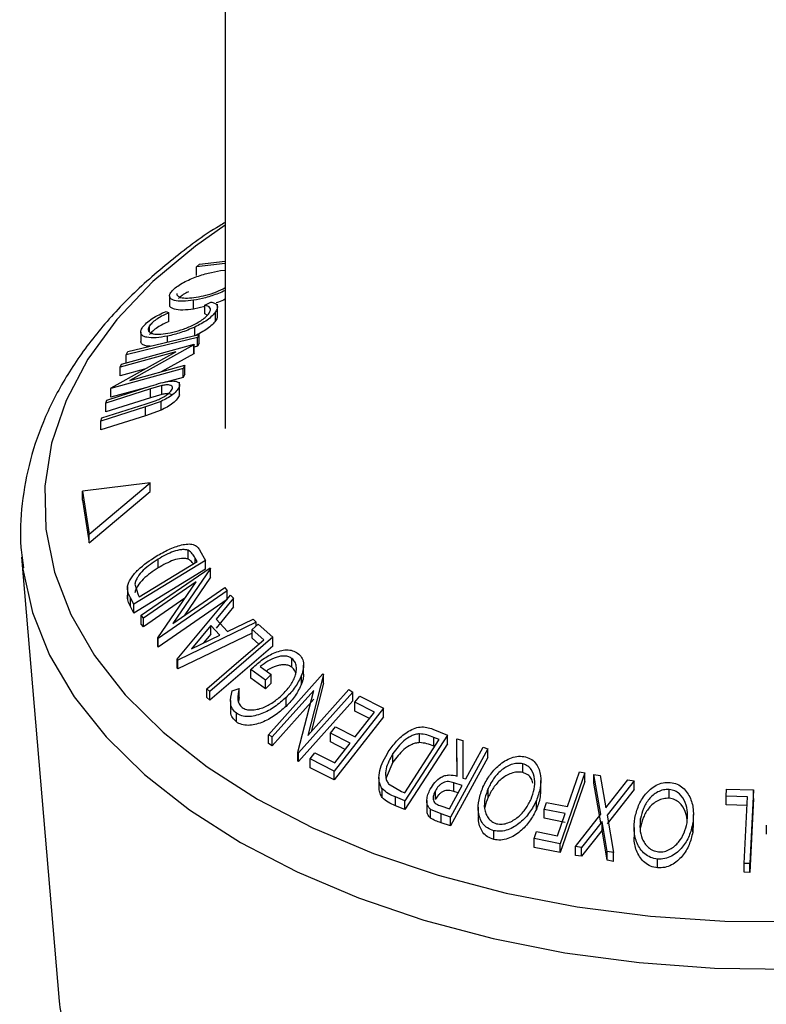
# Model space of a CAD drawing. Extents: x 5 to 292, y 5 to 205.
# Drawn here: x 262 to 263, y 115 to 116 of the extents above; entities that cross this region are included whole.
import ezdxf

# ---------------------------------------------------------------- set-up
doc = ezdxf.new("R2010")
doc.units = 0
doc.layers.get('0').update_dxf_attribs({"linetype": 'CONTINUOUS'})

msp = doc.modelspace()

# ---------------------------------------------------------------- linework, layer by layer
at = {"color": 7, "linetype": 'CONTINUOUS'}
for p, q in [((262.0630381, 181.3071046), (262.0630381, 115.4045447)), ((262.0630381, 115.6236129), (262.0247513, 115.6192627)), ((262.0247513, 115.6192627), (262.0287628, 115.6228942)), ((262.0247513, 115.6075979), (262.0247513, 115.6192627)), ((262.0287628, 115.6228942), (262.0630381, 115.6267916)), ((262.0568172, 115.6143863), (262.0630381, 115.6149735)), ((261.9890591, 115.5807745), (261.9890591, 115.5691085)), ((262.020941, 115.5631764), (262.020941, 115.5748413)), ((262.0361257, 115.5664656), (262.020941, 115.5631764)), ((262.0361257, 115.5683392), (262.0437996, 115.5725382)), ((262.0361257, 115.5566744), (262.0361257, 115.5683392)), ((262.0527271, 115.5541651), (262.0527271, 115.5696376)), ((261.9847671, 115.5601835), (261.9881904, 115.558306)), ((261.9881904, 115.5466412), (261.9881904, 115.558306)), ((262.039276, 115.5551185), (262.0361257, 115.5566744)), ((262.0501822, 115.5476715), (262.0501822, 115.5593364)), ((261.9624396, 115.5328936), (261.9624396, 115.5409388)), ((262.0227055, 115.5281939), (262.0227055, 115.5393002)), ((261.9337948, 115.5066306), (262.0285584, 115.5296134)), ((261.950862, 115.5325036), (261.950862, 115.5208389)), ((261.9863878, 115.5193859), (261.9863878, 115.5272288)), ((262.0285584, 115.5296134), (262.0262828, 115.5255549)), ((262.0285584, 115.5179486), (262.0285584, 115.5296134)), ((261.9252978, 115.4900512), (262.0216791, 115.5164458)), ((262.0212681, 115.5155399), (261.9363993, 115.4684794)), ((262.0216791, 115.5164458), (262.0212681, 115.5155399)), ((262.0212681, 115.503875), (262.0212681, 115.5155399)), ((262.0216791, 115.5047809), (262.0216791, 115.5164458)), ((262.0262828, 115.5138901), (262.0216791, 115.5127735)), ((262.0262828, 115.5138901), (262.0262828, 115.5255549)), ((262.0285584, 115.5179486), (262.0262828, 115.5138901)), ((261.9113971, 115.4586153), (261.9972791, 115.5062819)), ((261.9972791, 115.5062819), (261.9234932, 115.4860662)), ((261.9315192, 115.5025723), (261.9337948, 115.5066306)), ((261.9315192, 115.4909075), (261.9315192, 115.5025723)), ((262.0212681, 115.503875), (261.9779939, 115.4798791)), ((262.0216791, 115.5047809), (262.0212681, 115.503875)), ((261.9234932, 115.4860662), (261.9252978, 115.4900512)), ((261.9363993, 115.4684794), (262.0092564, 115.4884471)), ((262.0092564, 115.4884471), (262.007383, 115.4840947)), ((262.0092564, 115.4767822), (262.0092564, 115.4884471)), ((262.007383, 115.4840947), (261.9110017, 115.4576988)), ((261.9234932, 115.4744014), (261.9234932, 115.4860662)), ((261.9557741, 115.4832456), (261.9234932, 115.4744014)), ((262.007383, 115.4724299), (262.007383, 115.4840947)), ((262.0092564, 115.4767822), (262.007383, 115.4724299)), ((261.9058336, 115.4422629), (261.9648621, 115.461141)), ((261.9788591, 115.4614679), (261.9636946, 115.4570071)), ((261.9788591, 115.449803), (261.9788591, 115.4614679)), ((262.007383, 115.4724299), (261.9825001, 115.4656152)), ((262.0022715, 115.4492726), (262.0022715, 115.4609375)), ((262.0024639, 115.4507002), (262.0024639, 115.4662414)), ((261.9636946, 115.4570071), (261.9046661, 115.4381241)), ((261.9571061, 115.4586605), (261.9110017, 115.4460339)), ((261.9110017, 115.4576988), (261.9113971, 115.4586153)), ((261.9110017, 115.4460339), (261.9110017, 115.4576988)), ((261.9636946, 115.4453422), (261.9636946, 115.4570071)), ((261.9788591, 115.449803), (261.9636946, 115.4453422)), ((261.8991996, 115.4186136), (261.9582281, 115.4374959)), ((261.9636946, 115.4453422), (261.9046661, 115.4264592)), ((261.9046661, 115.4381241), (261.9058336, 115.4422629)), ((261.9046661, 115.4264592), (261.9046661, 115.4381241)), ((261.9778436, 115.4405758), (261.9570361, 115.4331949)), ((261.9582281, 115.4374959), (261.9713465, 115.4418553)), ((261.9778436, 115.4289109), (261.9778436, 115.4405758)), ((261.9570361, 115.4331949), (261.8980076, 115.4143177)), ((261.9570361, 115.4215301), (261.8980076, 115.4026529)), ((261.9570361, 115.4215301), (261.9570361, 115.4331949)), ((261.9778436, 115.4289109), (261.9570361, 115.4215301)), ((261.8980076, 115.4143177), (261.8991996, 115.4186136)), ((261.8980076, 115.4026529), (261.8980076, 115.4143177)), ((261.9633339, 115.3325273), (261.8736327, 115.3211333)), ((261.8822589, 115.2642141), (261.9633339, 115.3325273)), ((261.9633339, 115.3208625), (261.9633339, 115.3325273)), ((261.8736327, 115.3211333), (261.8822589, 115.2642141)), ((261.8736327, 115.3094685), (261.8736327, 115.3211333)), ((261.8822589, 115.2525492), (261.9633339, 115.3208625)), ((261.8736327, 115.3094685), (261.8822589, 115.2525492)), ((261.8822589, 115.2525492), (261.8822589, 115.2642141)), ((262.0140624, 115.2309518), (262.0140624, 115.2426167)), ((262.0295307, 115.242288), (262.0366997, 115.2291832)), ((261.7925597, 115.2334557), (261.8424349, 114.6436429)), ((261.7925597, 115.2334557), (261.7938895, 115.2206575)), ((262.0366997, 115.2291832), (261.9418894, 115.1709769)), ((261.9489569, 115.1806084), (262.0255901, 115.2276574)), ((261.9739195, 115.2193134), (261.9739195, 115.2309783)), ((262.0255901, 115.2276574), (262.0229803, 115.2324154)), ((262.0366997, 115.2175183), (262.0366997, 115.2291832)), ((262.0366997, 115.2175183), (261.9418894, 115.159312)), ((261.9514607, 115.1562766), (262.0429648, 115.2195415)), ((262.0436221, 115.2186866), (261.9935475, 115.1452203)), ((262.0429648, 115.2195415), (262.0436221, 115.2186866)), ((262.0436221, 115.2070217), (262.0436221, 115.2186866)), ((262.0243585, 115.2009543), (261.954323, 115.1525192)), ((261.9735776, 115.1265184), (262.0243585, 115.2009543)), ((262.0436221, 115.2070217), (262.008587, 115.1556205)), ((261.9331379, 115.1946178), (261.9331379, 115.1781049)), ((261.9431094, 115.1977776), (261.9473573, 115.1835172)), ((262.0657041, 115.1889098), (261.9742, 115.1256453)), ((261.9935475, 115.1452203), (262.0627098, 115.1930476)), ((262.0627098, 115.1930476), (262.0657041, 115.1889098)), ((262.0657041, 115.1772449), (262.0657041, 115.1889098)), ((261.9418894, 115.1709769), (261.9372228, 115.1795269)), ((261.9372228, 115.167862), (261.9372228, 115.1795269)), ((261.9473573, 115.1835172), (261.9489569, 115.1806084)), ((262.0092923, 115.17887), (261.954323, 115.1408543)), ((262.0657041, 115.1772449), (261.9742, 115.1139805)), ((261.9993709, 115.0977983), (262.0702098, 115.18305)), ((262.0740247, 115.179165), (262.0508392, 115.1510084)), ((262.0702098, 115.18305), (262.0740247, 115.179165)), ((262.0740247, 115.1675001), (262.0740247, 115.179165)), ((261.9418894, 115.159312), (261.9372228, 115.167862)), ((261.9418894, 115.159312), (261.9418894, 115.1709769)), ((262.0740247, 115.1675001), (262.0508392, 115.1393435)), ((261.954323, 115.1525192), (261.9514607, 115.1562766)), ((261.9514607, 115.1446117), (261.9514607, 115.1562766)), ((261.954323, 115.1408543), (261.954323, 115.1525192)), ((262.1042938, 115.1469665), (262.0002283, 115.096889)), ((262.0508392, 115.1510084), (262.0660862, 115.1348708)), ((262.0660862, 115.1348708), (262.100343, 115.1512757)), ((262.100343, 115.1512757), (262.1042938, 115.1469665)), ((262.1042938, 115.1420289), (262.1042938, 115.1469665)), ((261.954323, 115.1408543), (261.9514607, 115.1446117)), ((262.0439627, 115.1428001), (262.0183399, 115.1117947)), ((262.0560659, 115.1299972), (262.0439627, 115.1428001)), ((262.0439627, 115.1311352), (262.0439627, 115.1428001)), ((262.0989419, 115.1374118), (262.1070121, 115.1443738)), ((262.1143361, 115.1238151), (262.0989419, 115.1374118)), ((262.0989419, 115.1257469), (262.0989419, 115.1374118)), ((262.1070121, 115.1443738), (262.1264565, 115.1271516)), ((261.9742, 115.1256453), (261.9735776, 115.1265184)), ((261.9735776, 115.1148536), (261.9735776, 115.1265184)), ((261.9742, 115.1139805), (261.9742, 115.1256453)), ((262.0989419, 115.1327262), (262.0002283, 115.0852241)), ((262.0183399, 115.1117947), (262.0560659, 115.1299972)), ((262.0439627, 115.1311352), (262.0343723, 115.1195302)), ((262.1264565, 115.1271516), (262.0428159, 115.0550758)), ((262.107651, 115.1180547), (262.0989419, 115.1257469)), ((262.1264565, 115.1154867), (262.1264565, 115.1271516)), ((261.9742, 115.1139805), (261.9735776, 115.1148536)), ((262.1264565, 115.1154867), (262.0428159, 115.0434109)), ((262.0002283, 115.096889), (261.9993709, 115.0977983)), ((261.9993709, 115.0861334), (261.9993709, 115.0977983)), ((262.0002283, 115.0852241), (262.0002283, 115.096889)), ((262.1516658, 115.087231), (262.1516658, 115.0988958)), ((262.0002283, 115.0852241), (261.9993709, 115.0861334)), ((262.1166131, 115.0703001), (262.0970299, 115.0844819)), ((262.0970299, 115.072817), (262.0970299, 115.0844819)), ((262.1096557, 115.0881224), (262.1241432, 115.0775908)), ((262.1671733, 115.0782184), (262.1671733, 115.0898833)), ((262.1166131, 115.0586352), (262.0970299, 115.072817)), ((262.1241432, 115.0775908), (262.1166131, 115.0703001)), ((262.1166131, 115.0586352), (262.1166131, 115.0703001)), ((262.1205394, 114.9975963), (262.1925384, 115.0783709)), ((262.1241432, 115.065926), (262.1241432, 115.0775908)), ((262.1644163, 115.0650341), (262.1644163, 115.076699)), ((262.1936856, 115.0777123), (262.1729196, 114.9965385)), ((262.1925384, 115.0783709), (262.1936856, 115.0777123)), ((262.1936856, 115.0660474), (262.1936856, 115.0777123)), ((262.0428159, 115.0550758), (262.0387657, 115.0586977)), ((262.0387657, 115.0470328), (262.0387657, 115.0586977)), ((262.0428159, 115.0434109), (262.0428159, 115.0550758)), ((262.0721618, 115.0559298), (262.0814049, 115.0589462)), ((262.0814049, 115.0472813), (262.0814049, 115.0589462)), ((262.1241432, 115.065926), (262.1166131, 115.0586352)), ((262.1806835, 115.0565118), (262.1255691, 114.9946641)), ((262.1595109, 114.974256), (262.1806835, 115.0565118)), ((262.1729196, 114.9965385), (262.2273457, 115.0575978)), ((262.1936856, 115.0660474), (262.1771049, 115.0012339)), ((262.2273457, 115.0575978), (262.232608, 115.0543397)), ((262.0428159, 115.0434109), (262.0387657, 115.0470328)), ((262.070117, 115.0430059), (262.070117, 115.031341)), ((262.0814049, 115.0472813), (262.0807479, 115.0416577)), ((262.1806835, 115.0448469), (262.1255691, 114.9829993)), ((262.1438034, 115.0352982), (262.1438034, 115.0469631)), ((262.232608, 115.0543397), (262.1606091, 114.9735633)), ((262.232608, 115.0426749), (262.1606091, 114.9618984)), ((262.232608, 115.0426749), (262.232608, 115.0543397)), ((262.2353376, 115.0406976), (262.2418271, 115.0489499)), ((262.2418271, 115.0489499), (262.2734335, 115.0329316)), ((262.2734335, 115.0329316), (262.2076322, 114.9492441)), ((262.2613804, 115.0275559), (262.2353376, 115.0406976)), ((262.2353376, 115.0290327), (262.2353376, 115.0406976)), ((262.2548141, 115.0192045), (262.2353376, 115.0290327)), ((262.2734335, 115.0212667), (262.2734335, 115.0329316)), ((262.0779062, 115.0145429), (262.0779062, 115.0262078)), ((262.2734335, 115.0212667), (262.2076322, 114.9375793)), ((262.2355653, 114.9947231), (262.2613804, 115.0275559)), ((262.2030806, 114.9996785), (262.2095225, 115.0078702)), ((262.2095225, 115.0078702), (262.2355653, 114.9947231)), ((262.3389038, 115.0049928), (262.3581567, 114.9970754)), ((262.1255691, 114.9946641), (262.1205394, 114.9975963)), ((262.1205394, 114.9859315), (262.1205394, 114.9975963)), ((262.1255691, 114.9829993), (262.1255691, 114.9946641)), ((262.2291234, 114.9865301), (262.2030806, 114.9996785)), ((262.2030806, 114.9880136), (262.2030806, 114.9996785)), ((262.301467, 114.9205904), (262.3470277, 114.9912369)), ((262.3581567, 114.9970754), (262.3018039, 114.9096874)), ((262.3211663, 114.9871729), (262.3211663, 114.9988378)), ((262.3470277, 114.9912369), (262.3400267, 114.9941099)), ((262.3400267, 114.982445), (262.3400267, 114.9941099)), ((262.3581567, 114.9854105), (262.3581567, 114.9970754)), ((262.3709617, 114.942672), (262.3708887, 114.9923034)), ((262.3708887, 114.9923034), (262.3788222, 114.9897811)), ((262.3708887, 114.9806385), (262.3708887, 114.9923034)), ((262.3788222, 114.9897811), (262.3788461, 114.9400442)), ((262.1255691, 114.9829993), (262.1205394, 114.9859315)), ((262.2225588, 114.9781796), (262.2030806, 114.9880136)), ((262.2085582, 114.9603701), (262.2291234, 114.9865301)), ((262.3581567, 114.9854105), (262.3018039, 114.8980225)), ((262.4119146, 114.9788386), (262.3624678, 114.8880859)), ((262.3709445, 114.9426744), (262.3708887, 114.9806385)), ((262.4055022, 114.9810154), (262.4119146, 114.9788386)), ((262.4119146, 114.9671737), (262.4119146, 114.9788386)), ((262.1606091, 114.9735633), (262.1595109, 114.974256)), ((262.1595109, 114.9625912), (262.1595109, 114.974256)), ((262.1606091, 114.9618984), (262.1606091, 114.9735633)), ((262.1757843, 114.9653821), (262.1822738, 114.9736347)), ((262.2076322, 114.9492441), (262.1757843, 114.9653821)), ((262.1757843, 114.9537172), (262.1757843, 114.9653821)), ((262.1822738, 114.9736347), (262.2085582, 114.9603701)), ((262.2858979, 114.9609333), (262.2858979, 114.9725982)), ((262.4119146, 114.9671737), (262.3624678, 114.876421)), ((262.1606091, 114.9618984), (262.1595109, 114.9625912)), ((262.2076322, 114.9375793), (262.1757843, 114.9537172)), ((262.2858979, 114.9609333), (262.2767022, 114.9404571)), ((262.4583708, 114.9474059), (262.4583708, 114.9590708)), ((262.2076322, 114.9375793), (262.2076322, 114.9492441)), ((262.2672886, 114.9408898), (262.2672886, 114.9292223)), ((262.3788461, 114.9400442), (262.3825159, 114.9388168)), ((262.5406412, 114.9470561), (262.5080602, 114.8525927)), ((262.5178006, 114.9021798), (262.5337594, 114.9484751)), ((262.5337594, 114.9484751), (262.5406412, 114.9470561)), ((262.5406412, 114.9353912), (262.5406412, 114.9470561)), ((262.5619711, 114.8921069), (262.5528322, 114.9447427)), ((262.5528322, 114.9447427), (262.5611307, 114.9435408)), ((262.5528322, 114.9330779), (262.5528322, 114.9447427)), ((262.5611307, 114.9435408), (262.5686341, 114.900621)), ((262.5686341, 114.900621), (262.598054, 114.9377566)), ((262.598054, 114.9377566), (262.6063526, 114.936349)), ((262.2715336, 114.914242), (262.2715336, 114.9259069)), ((262.2800662, 114.9323963), (262.2971898, 114.9223463)), ((262.3608932, 114.8991475), (262.3777012, 114.9299928)), ((262.3777012, 114.9299928), (262.3667331, 114.9338026)), ((262.3667331, 114.9221377), (262.3667331, 114.9338026)), ((262.4122891, 114.9146148), (262.4122891, 114.9262797)), ((262.4823486, 114.9248986), (262.4823486, 114.9365639)), ((262.5406412, 114.9353912), (262.5080602, 114.8409278)), ((262.5619711, 114.8804421), (262.5528322, 114.9330779)), ((262.6063526, 114.936349), (262.5703575, 114.8907944)), ((262.6063526, 114.9246841), (262.5703575, 114.8791295)), ((262.6063526, 114.9246841), (262.6063526, 114.936349)), ((262.6528961, 114.9131917), (262.6528961, 114.9248565)), ((262.7285536, 114.9159517), (262.7290286, 114.9254214)), ((262.7290286, 114.9254214), (262.7646271, 114.9244663)), ((262.7646271, 114.9244663), (262.7597653, 114.8263606)), ((262.7646271, 114.9128014), (262.7646271, 114.9244663)), ((262.3018039, 114.9096874), (262.2892278, 114.9148595)), ((262.2892278, 114.9031947), (262.2892278, 114.9148595)), ((262.2971898, 114.9223463), (262.301467, 114.9205904)), ((262.3421675, 114.911591), (262.3421675, 114.9232559)), ((262.3723565, 114.9201844), (262.3667331, 114.9221377)), ((262.7567552, 114.9152466), (262.7285536, 114.9159517)), ((262.7285536, 114.9042868), (262.7285536, 114.9159517)), ((262.7523684, 114.826607), (262.7567552, 114.9152466)), ((262.7646271, 114.9128014), (262.7597653, 114.8146957)), ((262.3018039, 114.8980225), (262.2892278, 114.9031947)), ((262.3018039, 114.8980225), (262.3018039, 114.9096874)), ((262.3309322, 114.9100545), (262.3309322, 114.8983897)), ((262.349692, 114.8923826), (262.3359175, 114.898403)), ((262.3359175, 114.8867381), (262.3359175, 114.898403)), ((262.3496088, 114.9029093), (262.3608932, 114.8991475)), ((262.3991504, 114.9011425), (262.3991504, 114.889478)), ((262.4763128, 114.8983653), (262.4763128, 114.9100302)), ((262.486689, 114.8983739), (262.4899155, 114.9077056)), ((262.5145741, 114.8928472), (262.486689, 114.8983739)), ((262.486689, 114.886709), (262.486689, 114.8983739)), ((262.4899155, 114.9077056), (262.5178006, 114.9021798)), ((262.7567552, 114.9035817), (262.7285536, 114.9042868)), ((262.3624678, 114.8880859), (262.349692, 114.8923826)), ((262.349692, 114.8807177), (262.349692, 114.8923826)), ((262.3624678, 114.876421), (262.3624678, 114.8880859)), ((262.5145741, 114.8811824), (262.486689, 114.886709)), ((262.5043907, 114.8633138), (262.5145741, 114.8928472)), ((262.5282415, 114.8489125), (262.5619711, 114.8921069)), ((262.5703575, 114.8907944), (262.5788331, 114.8409777)), ((262.6147408, 114.8744469), (262.6147408, 114.8861118)), ((262.6850407, 114.8798104), (262.6850407, 114.8914748)), ((262.3624678, 114.876421), (262.349692, 114.8807177)), ((262.5637021, 114.8824131), (262.5364471, 114.8477193)), ((262.5705345, 114.8423676), (262.5637021, 114.8824131)), ((262.5637021, 114.8707482), (262.5637021, 114.8824131)), ((262.6061917, 114.8743369), (262.6061917, 114.8626714)), ((262.6846261, 114.8798209), (262.6840929, 114.8679409)), ((262.6840929, 114.8679409), (262.6840929, 114.8796057)), ((262.781761, 114.8773247), (262.781761, 114.8656598)), ((262.4196964, 114.8583776), (262.4196964, 114.8700425)), ((262.4732932, 114.8595375), (262.4765055, 114.8688437)), ((262.5080602, 114.8525927), (262.4732932, 114.8595375)), ((262.4732932, 114.8478726), (262.4732932, 114.8595375)), ((262.4765055, 114.8688437), (262.5043907, 114.8633138)), ((262.5637021, 114.8707482), (262.5364471, 114.8360545)), ((262.5705345, 114.8307028), (262.5637021, 114.8707482)), ((262.5080602, 114.8409278), (262.4732932, 114.8478726)), ((262.5080602, 114.8409278), (262.5080602, 114.8525927)), ((262.5364471, 114.8477193), (262.5282415, 114.8489125)), ((262.5282415, 114.8372476), (262.5282415, 114.8489125)), ((262.5364471, 114.8360545), (262.5364471, 114.8477193)), ((262.5364471, 114.8360545), (262.5282415, 114.8372476)), ((262.5788331, 114.8409777), (262.5705345, 114.8423676)), ((262.5705345, 114.8307028), (262.5705345, 114.8423676)), ((262.5788331, 114.8293129), (262.5788331, 114.8409777)), ((262.6372794, 114.82067), (262.6372794, 114.8323349)), ((262.5788331, 114.8293129), (262.5705345, 114.8307028)), ((262.7597653, 114.8263606), (262.7523684, 114.826607)), ((262.7523684, 114.8149421), (262.7523684, 114.826607)), ((262.7597653, 114.8146957), (262.7597653, 114.8263606)), ((262.7597653, 114.8146957), (262.7523684, 114.8149421)), ((261.8424349, 114.6436429), (261.8427999, 114.6396294))]:
    msp.add_line(p, q, dxfattribs=at)
at = {"color": 8, "linetype": 'CONTINUOUS'}
msp.add_line((262.0229803, 115.2260551), (262.0229803, 115.2324154), dxfattribs=at)
at = {"color": 8, "linetype": 'CONTINUOUS', "flags": 128}
for points in [[(262.0630381, 115.6744699), (262.0236949, 115.6468777), (261.9671201, 115.5996618), (261.9192549, 115.549338), (261.8806066, 115.4964397), (261.8515848, 115.4415278), (261.8324973, 115.3851843), (261.8235463, 115.3280064), (261.8248267, 115.2706002), (261.8363249, 115.2135743), (261.8579192, 115.1575332), (261.8893805, 115.1030708), (261.9303753, 115.0507646), (261.9804692, 115.0011689), (262.0391311, 114.9548096), (262.1057391, 114.912178)], [(262.0834989, 114.8543952), (262.1584667, 114.815295), (262.239902, 114.7807738), (262.3269693, 114.7511857), (262.418775, 114.7268345), (262.5143773, 114.70797), (262.612795, 114.6947857), (262.7130183, 114.687417), (262.8140187, 114.6859395), (262.9147598, 114.6903683), (263.014208, 114.700658), (263.1113426, 114.716703), (263.2051671, 114.7383386), (263.2947185, 114.7653429), (263.3790781, 114.7974387), (263.4573801, 114.8342967), (263.5288211, 114.8755388), (263.592668, 114.9207415), (263.6482656, 114.9694413), (263.6950435, 115.0211382), (263.7325216, 115.0753019), (263.7603153, 115.1313766), (263.7781395, 115.1887868), (263.7849451, 115.2334557)], [(261.7938895, 115.2206575), (261.7942529, 115.217809), (261.8070173, 115.1599513), (261.8298555, 115.103136), (261.8625334, 115.047946), (261.9047155, 114.9949476), (261.955969, 114.9446848), (262.0157681, 114.8976731), (262.0834989, 114.8543952)], [(262.1057391, 114.912178), (262.1795873, 114.8737259), (262.2598927, 114.8398612), (262.3458042, 114.8109426), (262.4364111, 114.7872768), (262.5307529, 114.7691145), (262.6278295, 114.7566485), (262.726612, 114.7500106), (262.8260531, 114.7492715)], [(261.8427999, 114.6396294), (261.8432707, 114.6351246), (261.8545489, 114.5791898), (261.87573, 114.524221), (261.9065893, 114.4708007), (261.9467997, 114.4194953), (261.9959351, 114.3708487), (262.0534745, 114.3253764), (262.1188081, 114.2835604)]]:
    msp.add_lwpolyline(points, dxfattribs=at)
at = {"color": 7, "linetype": 'CONTINUOUS', "flags": 128}
for points in [[(262.0262828, 115.5255549), (261.9732152, 115.5126847), (261.9315192, 115.5025723)], [(262.0387657, 115.0586977), (262.0810851, 115.0951634), (262.1143361, 115.1238151)], [(262.3825159, 114.9388168), (262.3953882, 114.962448), (262.4055022, 114.9810154)]]:
    msp.add_lwpolyline(points, dxfattribs=at)
at = {"color": 7, "linetype": 'CONTINUOUS'}
for points, knots in [([(262.0630381, 115.6782262), (262.0605838, 115.6767966), (262.0352024, 115.6620124), (261.9930443, 115.6300422), (261.9378101, 115.5824062), (261.8910961, 115.5310587), (261.8526341, 115.4770466), (261.8231658, 115.4208593), (261.8027634, 115.3632381), (261.7921918, 115.3049574), (261.7895722, 115.2566953), (261.7938014, 115.2283634), (261.7951569, 115.2192829)], [0, 0, 0, 0, 0.012749504, 0.131848668, 0.250929441, 0.369709802, 0.487801219, 0.604756108, 0.72022261, 0.834139021, 0.946841275, 1, 1, 1, 1]), ([(261.9924484, 115.5875098), (261.994235, 115.5891992), (261.9977953, 115.5925657), (262.0055614, 115.5975506), (262.014265, 115.6018521), (262.0261363, 115.6067484), (262.0409814, 115.611431), (262.0515227, 115.6133983), (262.0568172, 115.6143863)], [0, 0, 0, 0, 0.125412203, 0.249919462, 0.375159059, 0.500770452, 0.749256304, 1, 1, 1, 1]), ([(262.0245196, 115.5788815), (262.0287477, 115.579692), (262.037179, 115.5813084), (262.0506316, 115.5855157), (262.0591557, 115.5897261), (262.0630381, 115.5916438)], [0, 0, 0, 0, 0.3539117767, 0.7057288086, 1, 1, 1, 1]), ([(262.020941, 115.5748413), (262.0160561, 115.5742512), (262.0063167, 115.5730747), (261.9967446, 115.5740546), (261.9913289, 115.5762911), (261.9889466, 115.5789379), (261.988895, 115.5827069), (261.9912619, 115.5859061), (261.9924484, 115.5875098)], [0, 0, 0, 0, 0.249534325, 0.497522373, 0.623038892, 0.748425197, 0.873884867, 1, 1, 1, 1]), ([(261.9989081, 115.5838456), (261.9988623, 115.5833163), (261.9987282, 115.581763), (262.0005368, 115.5800419), (262.0047083, 115.5781186), (262.0126795, 115.5774578), (262.0205773, 115.5784074), (262.0245196, 115.5788815)], [0, 0, 0, 0, 0.079165709, 0.232345623, 0.386775105, 0.693903466, 1, 1, 1, 1]), ([(262.0141671, 115.5863237), (262.01351, 115.5859985), (262.0105306, 115.5845241), (262.0056572, 115.5814398), (262.002675, 115.5787213), (262.001187, 115.5773648)], [0, 0, 0, 0, 0.124167835, 0.562981388, 1, 1, 1, 1]), ([(262.0630381, 115.5878333), (262.0630317, 115.58783), (262.0601839, 115.5863619), (262.0512731, 115.582812), (262.0366971, 115.5778171), (262.0262077, 115.575836), (262.020941, 115.5748413)], [0, 0, 0, 0, 0.000454608, 0.2012989, 0.598976755, 1, 1, 1, 1]), ([(262.020941, 115.5631764), (262.0160511, 115.5625877), (262.0062905, 115.5614126), (261.9966243, 115.5623761), (261.9913915, 115.5646936), (261.9890757, 115.5666938), (261.9893255, 115.568548), (261.9894005, 115.5691046)], [0, 0, 0, 0, 0.311278218, 0.621331868, 0.777385695, 0.933174347, 1, 1, 1, 1]), ([(262.0416227, 115.5577471), (262.0424316, 115.5591884), (262.044051, 115.5620735), (262.0429156, 115.5662879), (262.0388398, 115.5675193), (262.0361257, 115.5683392)], [0, 0, 0, 0, 0.25012186, 0.500671723, 1, 1, 1, 1]), ([(262.0437996, 115.5725382), (262.0455942, 115.5721346), (262.0491773, 115.5713286), (262.0524774, 115.5687232), (262.0531779, 115.564697), (262.0511827, 115.5611267), (262.0501822, 115.5593364)], [0, 0, 0, 0, 0.249754922, 0.498653657, 0.748587496, 1, 1, 1, 1]), ([(262.0630381, 115.5761855), (262.0600834, 115.5748031), (262.0560274, 115.5729054), (262.0520511, 115.5716411), (262.0509715, 115.5712979)], [0, 0, 0, 0, 0.7284957744, 1, 1, 1, 1]), ([(261.9533247, 115.5389824), (261.9548945, 115.5409189), (261.9580359, 115.544794), (261.9660317, 115.5506668), (261.9751326, 115.5559108), (261.9815509, 115.5587572), (261.9847671, 115.5601835)], [0, 0, 0, 0, 0.249622807, 0.499517767, 0.749213546, 1, 1, 1, 1]), ([(261.9881904, 115.558306), (261.9855961, 115.5571243), (261.9804106, 115.5547623), (261.9729405, 115.5505363), (261.9665086, 115.545718), (261.963797, 115.5425332), (261.9624396, 115.5409388)], [0, 0, 0, 0, 0.249356137, 0.498432216, 0.74891392, 1, 1, 1, 1]), ([(261.9900905, 115.5317097), (261.9946313, 115.5328066), (262.0036731, 115.534991), (262.0159189, 115.539772), (262.0254359, 115.5445662), (262.0322274, 115.5487052), (262.037991, 115.5533073), (262.0404106, 115.5562654), (262.0416227, 115.5577471)], [0, 0, 0, 0, 0.250037295, 0.497878082, 0.62325201, 0.748887529, 0.874214153, 1, 1, 1, 1]), ([(262.0501822, 115.5593364), (262.0488073, 115.5575787), (262.0460612, 115.5540679), (262.0392789, 115.5485714), (262.0312827, 115.543543), (262.0255684, 115.5407164), (262.0227055, 115.5393002)], [0, 0, 0, 0, 0.250551, 0.50043748, 0.74971775, 1, 1, 1, 1]), ([(262.0523881, 115.5541553), (262.0524861, 115.5537164), (262.0528725, 115.5519862), (262.051332, 115.5495155), (262.0501822, 115.5476715)], [0, 0, 0, 0, 0.2536764314, 1, 1, 1, 1]), ([(261.9863878, 115.5272288), (261.981159, 115.5263218), (261.9707495, 115.5245161), (261.9601188, 115.5250554), (261.9539683, 115.527222), (261.9509418, 115.5298989), (261.9505523, 115.5339473), (261.9523993, 115.5373017), (261.9533247, 115.5389824)], [0, 0, 0, 0, 0.250242658, 0.498186348, 0.623592783, 0.749184838, 0.874335311, 1, 1, 1, 1]), ([(261.9624396, 115.5409388), (261.9617581, 115.5396), (261.9603961, 115.5369242), (261.9610966, 115.5338358), (261.9633678, 115.5315638), (261.9683587, 115.5297475), (261.9772483, 115.5294647), (261.9857964, 115.530959), (261.9900905, 115.5317097)], [0, 0, 0, 0, 0.123879874, 0.247594362, 0.373227321, 0.499461608, 0.748563662, 1, 1, 1, 1]), ([(261.9881904, 115.5466412), (261.9855843, 115.545454), (261.9803751, 115.5430809), (261.9728961, 115.5388433), (261.966488, 115.5340308), (261.9637901, 115.5308608), (261.9624396, 115.529274)], [0, 0, 0, 0, 0.250487599, 0.500702267, 0.750059998, 1, 1, 1, 1]), ([(262.0227055, 115.5393002), (262.0164432, 115.5366305), (262.0039081, 115.5312865), (261.9922311, 115.5285821), (261.9863878, 115.5272288)], [0, 0, 0, 0, 0.49958711, 1, 1, 1, 1]), ([(262.0501822, 115.5476715), (262.0488073, 115.5459138), (262.0460612, 115.542403), (262.0392789, 115.5369066), (262.0312827, 115.5318782), (262.0255684, 115.5290515), (262.0227055, 115.5276354)], [0, 0, 0, 0, 0.250551, 0.50043748, 0.74971775, 1, 1, 1, 1]), ([(261.9634564, 115.5138244), (261.9618103, 115.5138425), (261.9579713, 115.5138847), (261.9540915, 115.5156544), (261.9510836, 115.51778), (261.9511677, 115.5200128), (261.951199, 115.5208449)], [0, 0, 0, 0, 0.22421497, 0.522882658, 0.822177687, 1, 1, 1, 1]), ([(261.9648621, 115.461141), (261.9735425, 115.4639173), (261.9844076, 115.4673924), (261.995137, 115.4677359), (261.9996201, 115.4669686), (262.0025534, 115.4647982), (262.0023657, 115.4622273), (262.0022715, 115.4609375)], [0, 0, 0, 0, 0.498786953, 0.624318182, 0.749613516, 0.874380481, 1, 1, 1, 1]), ([(262.0022715, 115.4609375), (262.0019607, 115.4600496), (262.0013402, 115.4582768), (261.99871, 115.4544065), (261.9936148, 115.4495304), (261.9859826, 115.4444261), (261.9805584, 115.4418601), (261.9778436, 115.4405758)], [0, 0, 0, 0, 0.125263096, 0.25007816, 0.499845308, 0.749673383, 1, 1, 1, 1]), ([(261.9929021, 115.4577249), (261.9929939, 115.458335), (261.9931774, 115.4595556), (261.9920975, 115.4613185), (261.9892414, 115.4624935), (261.9844067, 115.4625153), (261.9807113, 115.4618176), (261.9788591, 115.4614679)], [0, 0, 0, 0, 0.125367561, 0.250768575, 0.500274041, 0.74953166, 1, 1, 1, 1]), ([(261.9713465, 115.4418553), (261.973589, 115.4427289), (261.9780638, 115.4444722), (261.9847716, 115.448246), (261.9892468, 115.4522058), (261.9920034, 115.4554591), (261.9926022, 115.4569686), (261.9929021, 115.4577249)], [0, 0, 0, 0, 0.249768229, 0.498407629, 0.747942799, 0.873717607, 1, 1, 1, 1]), ([(262.0022715, 115.4492726), (262.0019607, 115.4483847), (262.0013402, 115.446612), (261.99871, 115.4427416), (261.9936148, 115.4378655), (261.9859826, 115.4327613), (261.9805584, 115.4301952), (261.9778436, 115.4289109)], [0, 0, 0, 0, 0.125263096, 0.25007816, 0.499845308, 0.749673383, 1, 1, 1, 1]), ([(261.9919329, 115.4492949), (261.9910544, 115.4498157), (261.9891989, 115.4509156), (261.9843749, 115.4508279), (261.9807007, 115.4501452), (261.9788591, 115.449803)], [0, 0, 0, 0, 0.309652845, 0.653990147, 1, 1, 1, 1]), ([(261.9715071, 115.2348969), (261.9769592, 115.2380164), (261.9878301, 115.2442362), (262.002238, 115.2494401), (262.0133366, 115.2513635), (262.0209181, 115.2507249), (262.0262596, 115.2472915), (262.028435, 115.243964), (262.0295307, 115.242288)], [0, 0, 0, 0, 0.250046896, 0.498559225, 0.624544063, 0.748897143, 0.873521539, 1, 1, 1, 1]), ([(262.0140624, 115.2426167), (262.0126676, 115.2429789), (262.0098811, 115.2437026), (262.0033181, 115.2435032), (261.9909589, 115.240616), (261.980732, 115.2348315), (261.9739195, 115.2309783)], [0, 0, 0, 0, 0.1260042677, 0.2517316466, 0.5015572511, 1, 1, 1, 1]), ([(262.0229803, 115.2324154), (262.0218804, 115.2344262), (262.0196894, 115.2384321), (262.0159332, 115.2412255), (262.0140624, 115.2426167)], [0, 0, 0, 0, 0.501971469, 1, 1, 1, 1]), ([(261.9333062, 115.1948584), (261.9338543, 115.1967297), (261.9349491, 115.2004672), (261.9393885, 115.2080591), (261.9503845, 115.2208094), (261.9630615, 115.2292642), (261.9715071, 115.2348969)], [0, 0, 0, 0, 0.125118358, 0.249897265, 0.500276181, 1, 1, 1, 1]), ([(261.9739195, 115.2309783), (261.966939, 115.2263271), (261.9564611, 115.2193454), (261.947579, 115.2087015), (261.9441551, 115.2023846), (261.9434576, 115.1993113), (261.9431094, 115.1977776)], [0, 0, 0, 0, 0.4989353824, 0.7489190828, 0.8746962276, 1, 1, 1, 1]), ([(262.0140624, 115.2309518), (262.0126676, 115.2313141), (262.0098811, 115.2320377), (262.0033181, 115.2318383), (261.9909589, 115.2289512), (261.980732, 115.2231667), (261.9739195, 115.2193134)], [0, 0, 0, 0, 0.1260042677, 0.2517316466, 0.5015572511, 1, 1, 1, 1]), ([(262.0205294, 115.2245504), (262.0201373, 115.2252101), (262.0185895, 115.2278147), (262.0159978, 115.2296107), (262.0140624, 115.2309518)], [0, 0, 0, 0, 0.253264645, 1, 1, 1, 1]), ([(261.9739195, 115.2193134), (261.966939, 115.2146622), (261.9564611, 115.2076805), (261.947579, 115.1970366), (261.9441551, 115.1907197), (261.9434576, 115.1876465), (261.9431094, 115.1861127)], [0, 0, 0, 0, 0.498935382, 0.748919083, 0.874696228, 1, 1, 1, 1]), ([(261.9372228, 115.1795269), (261.9359702, 115.1818246), (261.9334763, 115.1863995), (261.9333627, 115.1920472), (261.9333062, 115.1948584)], [0, 0, 0, 0, 0.5022475381, 1, 1, 1, 1]), ([(261.9372228, 115.167862), (261.9359702, 115.1701598), (261.9334763, 115.1747347), (261.9333627, 115.1803824), (261.9333062, 115.1831935)], [0, 0, 0, 0, 0.502247538, 1, 1, 1, 1]), ([(262.0970299, 115.0844819), (262.1016212, 115.0886216), (262.1107609, 115.0968622), (262.1243279, 115.1050564), (262.1358517, 115.1092851), (262.1446538, 115.1107546), (262.152834, 115.1096428), (262.1570859, 115.1072129), (262.1592194, 115.1059937)], [0, 0, 0, 0, 0.250776161, 0.499197075, 0.624517442, 0.749551244, 0.874332514, 1, 1, 1, 1]), ([(262.1516658, 115.0988958), (262.1502916, 115.0997333), (262.1475487, 115.1014049), (262.1422706, 115.102337), (262.1365753, 115.1019484), (262.128872, 115.1000394), (262.1194098, 115.0956647), (262.1129119, 115.0906403), (262.1096557, 115.0881224)], [0, 0, 0, 0, 0.125328543, 0.250170766, 0.375224913, 0.500498606, 0.749690133, 1, 1, 1, 1]), ([(262.1388825, 115.0504642), (262.1424297, 115.0543497), (262.1494948, 115.0620882), (262.155482, 115.0731321), (262.157759, 115.0820806), (262.1576906, 115.0885674), (262.1559456, 115.0945562), (262.1530932, 115.0974485), (262.1516658, 115.0988958)], [0, 0, 0, 0, 0.250497619, 0.498914438, 0.624716753, 0.750579055, 0.875179882, 1, 1, 1, 1]), ([(262.1592194, 115.1059937), (262.1611312, 115.1042628), (262.164949, 115.1008063), (262.167395, 115.0933589), (262.1671595, 115.0851148), (262.165332, 115.0795085), (262.1644163, 115.076699)], [0, 0, 0, 0, 0.2503770667, 0.4999842129, 0.7494278165, 1, 1, 1, 1]), ([(262.1516658, 115.087231), (262.1502915, 115.0880686), (262.1475483, 115.0897405), (262.1422719, 115.0906702), (262.1365703, 115.0902906), (262.1288984, 115.0883369), (262.1223321, 115.0856056), (262.1183906, 115.0827106), (262.1177488, 115.0822392)], [0, 0, 0, 0, 0.15702153, 0.313433761, 0.470111508, 0.627064318, 0.939271211, 1, 1, 1, 1]), ([(262.1567119, 115.0789647), (262.1563971, 115.0802286), (262.1555826, 115.0834979), (262.1531549, 115.0858117), (262.1516658, 115.087231)], [0, 0, 0, 0, 0.386615631, 1, 1, 1, 1]), ([(262.1644163, 115.076699), (262.1619573, 115.0713819), (262.1570362, 115.0607408), (262.1482162, 115.0515576), (262.1438034, 115.0469631)], [0, 0, 0, 0, 0.499677699, 1, 1, 1, 1]), ([(262.1668647, 115.0782222), (262.1669012, 115.0766354), (262.1669999, 115.072343), (262.1654152, 115.0678599), (262.1644163, 115.0650341)], [0, 0, 0, 0, 0.369683633, 1, 1, 1, 1]), ([(262.0779062, 115.0262078), (262.0759977, 115.0280003), (262.0721824, 115.0315837), (262.0691148, 115.0417374), (262.0709433, 115.0502539), (262.0721618, 115.0559298)], [0, 0, 0, 0, 0.2502999484, 0.5003608649, 1, 1, 1, 1]), ([(262.0814049, 115.0589462), (262.0803867, 115.0542293), (262.0788556, 115.0471357), (262.0810949, 115.0385655), (262.0840296, 115.035378), (262.0854939, 115.0337876)], [0, 0, 0, 0, 0.498612608, 0.749836273, 1, 1, 1, 1]), ([(262.1644163, 115.0650341), (262.1619573, 115.059717), (262.1570362, 115.0490759), (262.1482162, 115.0398928), (262.1438034, 115.0352982)], [0, 0, 0, 0, 0.4996776988, 1, 1, 1, 1]), ([(262.1438034, 115.0469631), (262.1389423, 115.0427113), (262.1292594, 115.0342421), (262.1146882, 115.0264299), (262.1025141, 115.0225464), (262.0933028, 115.0213332), (262.0846058, 115.0223682), (262.0801423, 115.0249263), (262.0779062, 115.0262078)], [0, 0, 0, 0, 0.2501337288, 0.4982399478, 0.6236678832, 0.7491642601, 0.8743388638, 1, 1, 1, 1]), ([(262.0854939, 115.0337876), (262.0873177, 115.0328164), (262.0909687, 115.0308722), (262.0980238, 115.030294), (262.1054029, 115.031122), (262.115274, 115.0340415), (262.1270657, 115.0403021), (262.1349318, 115.0470667), (262.1388825, 115.0504642)], [0, 0, 0, 0, 0.124199891, 0.248643701, 0.374962163, 0.50118721, 0.749475994, 1, 1, 1, 1]), ([(262.0779062, 115.0145429), (262.076043, 115.0163454), (262.0723185, 115.0199487), (262.0698925, 115.0260274), (262.0705428, 115.0300704), (262.0707418, 115.0313075)], [0, 0, 0, 0, 0.409920889, 0.81945031, 1, 1, 1, 1]), ([(262.1438034, 115.0352982), (262.1389396, 115.0310443), (262.1292363, 115.0225575), (262.1146394, 115.0147401), (262.1024511, 115.0108681), (262.0932538, 115.0096679), (262.0845827, 115.0107138), (262.0801321, 115.0132663), (262.0779062, 115.0145429)], [0, 0, 0, 0, 0.250268409, 0.49929206, 0.624511567, 0.749804884, 0.874869584, 1, 1, 1, 1]), ([(262.2796862, 114.9748329), (262.2831375, 114.9796859), (262.2900176, 114.98936), (262.3018642, 114.9996542), (262.3128154, 115.0058041), (262.3219544, 115.0084034), (262.3309314, 115.0077453), (262.3362322, 115.0059152), (262.3389038, 115.0049928)], [0, 0, 0, 0, 0.250441119, 0.499240786, 0.625494967, 0.749790255, 0.873894901, 1, 1, 1, 1]), ([(262.3211663, 114.9988378), (262.3192861, 114.998597), (262.315528, 114.9981156), (262.3082553, 114.9952857), (262.2968464, 114.987624), (262.2902766, 114.9786075), (262.2858979, 114.9725982)], [0, 0, 0, 0, 0.1253008519, 0.2504487209, 0.5004365431, 1, 1, 1, 1]), ([(262.3400267, 114.9941099), (262.3370654, 114.9953208), (262.3311631, 114.9977344), (262.3244909, 114.9984708), (262.3211663, 114.9988378)], [0, 0, 0, 0, 0.501715723, 1, 1, 1, 1]), ([(262.3211663, 114.9871729), (262.3192861, 114.9869321), (262.315528, 114.9864507), (262.3082553, 114.9836208), (262.2968464, 114.9759591), (262.2902766, 114.9669427), (262.2858979, 114.9609333)], [0, 0, 0, 0, 0.125300852, 0.250448721, 0.500436543, 1, 1, 1, 1]), ([(262.3400267, 114.982445), (262.3370654, 114.983656), (262.3311631, 114.9860695), (262.3244909, 114.986806), (262.3211663, 114.9871729)], [0, 0, 0, 0, 0.5017157232, 1, 1, 1, 1]), ([(262.2715336, 114.9259069), (262.2705197, 114.9276781), (262.268496, 114.9312133), (262.2668686, 114.9393264), (262.2681212, 114.9544171), (262.2750647, 114.9666744), (262.2796862, 114.9748329)], [0, 0, 0, 0, 0.125174899, 0.249827579, 0.500684257, 1, 1, 1, 1]), ([(262.2858979, 114.9725982), (262.2820772, 114.9658544), (262.276342, 114.9557314), (262.2756082, 114.9432639), (262.2772332, 114.9366248), (262.2791231, 114.933804), (262.2800662, 114.9323963)], [0, 0, 0, 0, 0.498919547, 0.748921204, 0.87470185, 1, 1, 1, 1]), ([(262.4053612, 114.9279364), (262.4080894, 114.9332527), (262.4135231, 114.9438415), (262.4262791, 114.957672), (262.4399979, 114.9666374), (262.4528565, 114.969499), (262.4590391, 114.9686223), (262.462137, 114.968183)], [0, 0, 0, 0, 0.2505189123, 0.4989718926, 0.7490691575, 0.8742662395, 1, 1, 1, 1]), ([(262.462137, 114.968183), (262.4649409, 114.9671086), (262.4705344, 114.9649652), (262.4766591, 114.9588596), (262.4802542, 114.9513704), (262.4827364, 114.9406482), (262.4822873, 114.9264456), (262.4783104, 114.9155187), (262.4763128, 114.9100302)], [0, 0, 0, 0, 0.1253120447, 0.2499848305, 0.3753560278, 0.5008377786, 0.7492751838, 1, 1, 1, 1]), ([(262.4583708, 114.9590708), (262.4558287, 114.9593841), (262.4507532, 114.9600095), (262.4429469, 114.9580903), (262.4357687, 114.9547769), (262.4273231, 114.9486992), (262.4188589, 114.9391406), (262.4144761, 114.9305608), (262.4122891, 114.9262797)], [0, 0, 0, 0, 0.126072971, 0.251721068, 0.376531393, 0.502073011, 0.751541425, 1, 1, 1, 1]), ([(262.4693359, 114.9119618), (262.4709705, 114.9163872), (262.4742299, 114.9252111), (262.4747436, 114.9388704), (262.4715298, 114.9497396), (262.4651209, 114.9564192), (262.4606217, 114.9581866), (262.4583708, 114.9590708)], [0, 0, 0, 0, 0.250711824, 0.499895019, 0.7496662, 0.874756033, 1, 1, 1, 1]), ([(262.33548, 114.9253979), (262.3373363, 114.9283775), (262.3410249, 114.9342983), (262.3480332, 114.9405869), (262.3549218, 114.9435107), (262.3623186, 114.9446153), (262.3674904, 114.9434525), (262.3709617, 114.942672)], [0, 0, 0, 0, 0.25112583, 0.499016242, 0.622805906, 0.746829424, 1, 1, 1, 1]), ([(262.4583708, 114.9474059), (262.4558287, 114.9477192), (262.4507532, 114.9483447), (262.4429469, 114.9464255), (262.4357687, 114.943112), (262.4273231, 114.9370343), (262.4188589, 114.9274757), (262.4144761, 114.918896), (262.4122891, 114.9146148)], [0, 0, 0, 0, 0.126072971, 0.251721068, 0.376531393, 0.502073011, 0.751541425, 1, 1, 1, 1]), ([(262.4718145, 114.9333327), (262.4712757, 114.9355028), (262.4701972, 114.9398464), (262.4650538, 114.9447284), (262.4605994, 114.946513), (262.4583708, 114.9474059)], [0, 0, 0, 0, 0.332833521, 0.666211369, 1, 1, 1, 1]), ([(262.2715336, 114.914242), (262.2705382, 114.9160327), (262.2685539, 114.9196023), (262.2671952, 114.9247554), (262.2675878, 114.9280481), (262.2677257, 114.9292045)], [0, 0, 0, 0, 0.395078651, 0.787540257, 1, 1, 1, 1]), ([(262.2892278, 114.9148595), (262.2858459, 114.9162444), (262.2791096, 114.9190028), (262.2740521, 114.9236118), (262.2715336, 114.9259069)], [0, 0, 0, 0, 0.502044111, 1, 1, 1, 1]), ([(262.3359175, 114.898403), (262.3350399, 114.8992249), (262.3332858, 114.9008677), (262.3312048, 114.9051112), (262.3306011, 114.9110927), (262.3320238, 114.9184253), (262.3343269, 114.9230716), (262.33548, 114.9253979)], [0, 0, 0, 0, 0.125060979, 0.249971876, 0.49973523, 0.749521208, 1, 1, 1, 1]), ([(262.3667331, 114.9338026), (262.3644471, 114.9344738), (262.3610191, 114.9354804), (262.3559418, 114.9353347), (262.3523224, 114.9339654), (262.349129, 114.9318399), (262.3454247, 114.9284108), (262.3434599, 114.9253013), (262.3421675, 114.9232559)], [0, 0, 0, 0, 0.2507209038, 0.3759679084, 0.5009647492, 0.6201516495, 0.7501351238, 1, 1, 1, 1]), ([(262.4196964, 114.8700425), (262.4168673, 114.8710978), (262.4112289, 114.873201), (262.4049418, 114.8791372), (262.4012539, 114.8865575), (262.3987281, 114.897235), (262.3992796, 114.9114464), (262.4033279, 114.9224233), (262.4053612, 114.9279364)], [0, 0, 0, 0, 0.125266982, 0.249663708, 0.374897074, 0.500612051, 0.749183516, 1, 1, 1, 1]), ([(262.4122891, 114.9262797), (262.4106738, 114.9218588), (262.4074488, 114.9130323), (262.4067818, 114.9015899), (262.4088727, 114.8929795), (262.4119994, 114.8870997), (262.4166728, 114.8820188), (262.4211524, 114.880179), (262.4233876, 114.879261)], [0, 0, 0, 0, 0.249979407, 0.499103066, 0.624443681, 0.74957849, 0.875042231, 1, 1, 1, 1]), ([(262.4816828, 114.9249099), (262.4817519, 114.9215413), (262.4819353, 114.9125993), (262.4784716, 114.9038307), (262.4763128, 114.8983653)], [0, 0, 0, 0, 0.376719797, 1, 1, 1, 1]), ([(262.607197, 114.8867334), (262.6085543, 114.8923447), (262.6112571, 114.9035191), (262.6206336, 114.9189154), (262.6322678, 114.9296383), (262.6445529, 114.9342584), (262.651026, 114.9343082), (262.6542705, 114.9343331)], [0, 0, 0, 0, 0.250667999, 0.499176382, 0.749287743, 0.874335144, 1, 1, 1, 1]), ([(262.6528961, 114.9248565), (262.6502424, 114.9248164), (262.644944, 114.9247362), (262.637526, 114.9217356), (262.6311115, 114.9174556), (262.624095, 114.9102985), (262.6180423, 114.8996742), (262.6158399, 114.890627), (262.6147408, 114.8861118)], [0, 0, 0, 0, 0.126055166, 0.251689846, 0.376399707, 0.501950471, 0.751439333, 1, 1, 1, 1]), ([(262.6765052, 114.8804925), (262.6769844, 114.8850628), (262.67794, 114.8941765), (262.6748476, 114.907621), (262.6686488, 114.9177196), (262.6604227, 114.9232955), (262.6554061, 114.924336), (262.6528961, 114.9248565)], [0, 0, 0, 0, 0.250683289, 0.499890966, 0.749671775, 0.874748159, 1, 1, 1, 1]), ([(262.6542705, 114.9343331), (262.6573847, 114.9336982), (262.6635977, 114.9324314), (262.6714216, 114.9274167), (262.67706, 114.9206422), (262.6824483, 114.910536), (262.6857981, 114.8965662), (262.6846628, 114.8852742), (262.6840929, 114.8796057)], [0, 0, 0, 0, 0.125238325, 0.249859887, 0.375192544, 0.500777684, 0.749394843, 1, 1, 1, 1]), ([(262.2892278, 114.9031947), (262.2858459, 114.9045795), (262.2791096, 114.907338), (262.2740521, 114.9119469), (262.2715336, 114.914242)], [0, 0, 0, 0, 0.502044111, 1, 1, 1, 1]), ([(262.3421675, 114.9232559), (262.3412099, 114.9211698), (262.3397712, 114.9180352), (262.3392354, 114.9136984), (262.3395008, 114.9105158), (262.3407526, 114.9075725), (262.3441781, 114.9048053), (262.347435, 114.9036682), (262.3496088, 114.9029093)], [0, 0, 0, 0, 0.248806414, 0.373846781, 0.499091017, 0.624208672, 0.749168977, 1, 1, 1, 1]), ([(262.3667331, 114.9221377), (262.3644471, 114.9228089), (262.3610191, 114.9238155), (262.3559418, 114.9236698), (262.3523224, 114.9223005), (262.349129, 114.9201751), (262.3454247, 114.916746), (262.3434599, 114.9136365), (262.3421675, 114.911591)], [0, 0, 0, 0, 0.250720904, 0.375967908, 0.500964749, 0.62015165, 0.750135124, 1, 1, 1, 1]), ([(262.4122891, 114.9146148), (262.4103141, 114.91019), (262.4083047, 114.9056882), (262.4081114, 114.901116), (262.4081081, 114.9010379)], [0, 0, 0, 0, 0.982912476, 1, 1, 1, 1]), ([(262.4233876, 114.879261), (262.4259154, 114.8789313), (262.4309668, 114.8782725), (262.4387474, 114.8803049), (262.4458479, 114.8836807), (262.4542736, 114.8896917), (262.4628192, 114.8991163), (262.467166, 114.9076846), (262.4693359, 114.9119618)], [0, 0, 0, 0, 0.125654441, 0.251107395, 0.376161626, 0.501628214, 0.75121451, 1, 1, 1, 1]), ([(262.6528961, 114.9131917), (262.6502424, 114.9131515), (262.644944, 114.9130713), (262.637526, 114.9100707), (262.6311115, 114.9057907), (262.624095, 114.8986336), (262.6180423, 114.8880094), (262.6158399, 114.8789621), (262.6147408, 114.8744469)], [0, 0, 0, 0, 0.126055166, 0.251689846, 0.376399707, 0.501950471, 0.751439333, 1, 1, 1, 1]), ([(262.6767073, 114.8845636), (262.6760882, 114.8883442), (262.6747339, 114.8966142), (262.6686126, 114.9060509), (262.6604291, 114.9116313), (262.6554083, 114.9126713), (262.6528961, 114.9131917)], [0, 0, 0, 0, 0.296074328, 0.647651907, 0.823702472, 1, 1, 1, 1]), ([(262.3359175, 114.8867381), (262.3350441, 114.8875606), (262.3332984, 114.8892047), (262.3312958, 114.8931187), (262.3311716, 114.8963598), (262.3310934, 114.8984004)], [0, 0, 0, 0, 0.270510345, 0.540696056, 1, 1, 1, 1]), ([(262.4763128, 114.9100302), (262.4736078, 114.9047547), (262.4682132, 114.8942338), (262.4576398, 114.8827096), (262.4473802, 114.8752462), (262.4386511, 114.8710065), (262.4290044, 114.8687233), (262.4228039, 114.8696021), (262.4196964, 114.8700425)], [0, 0, 0, 0, 0.249586821, 0.497754073, 0.623330895, 0.748596973, 0.87400541, 1, 1, 1, 1]), ([(262.4763128, 114.8983653), (262.4736026, 114.893081), (262.4681899, 114.8825274), (262.4575788, 114.8709816), (262.4472841, 114.8635244), (262.4385573, 114.8593071), (262.428943, 114.8570607), (262.4227771, 114.8579389), (262.4196964, 114.8583776)], [0, 0, 0, 0, 0.2500151469, 0.4993194489, 0.6247709292, 0.7499001135, 0.8750429436, 1, 1, 1, 1]), ([(262.349692, 114.8807177), (262.3472488, 114.8815176), (262.3423741, 114.8831136), (262.3380663, 114.8855319), (262.3359175, 114.8867381)], [0, 0, 0, 0, 0.501197869, 1, 1, 1, 1]), ([(262.4196964, 114.8583776), (262.4168687, 114.8594335), (262.4112232, 114.8615415), (262.4050222, 114.8673755), (262.4013796, 114.8747752), (262.399191, 114.8821563), (262.399638, 114.8873032), (262.3998257, 114.8894648)], [0, 0, 0, 0, 0.2098203401, 0.4189028645, 0.6166132249, 0.8389903933, 1, 1, 1, 1]), ([(262.6372794, 114.8323349), (262.6341347, 114.8329468), (262.6278711, 114.8341656), (262.6199107, 114.8390208), (262.614162, 114.845706), (262.608664, 114.8557325), (262.6054016, 114.8697127), (262.6065969, 114.8810445), (262.607197, 114.8867334)], [0, 0, 0, 0, 0.125519071, 0.250013654, 0.375270313, 0.501042907, 0.749511733, 1, 1, 1, 1]), ([(262.6147408, 114.8861118), (262.6142767, 114.8815468), (262.6133499, 114.8724319), (262.6157476, 114.8611356), (262.6202215, 114.8530533), (262.6249584, 114.8477749), (262.6310476, 114.8435071), (262.6360727, 114.8424003), (262.6385802, 114.8418481)], [0, 0, 0, 0, 0.249937358, 0.499052097, 0.624415483, 0.749536174, 0.875023781, 1, 1, 1, 1]), ([(262.6840929, 114.8796057), (262.6827319, 114.8740446), (262.6800184, 114.8629579), (262.672373, 114.8501198), (262.6639073, 114.8413651), (262.6561665, 114.8359858), (262.6470066, 114.8324288), (262.6405258, 114.8323662), (262.6372794, 114.8323349)], [0, 0, 0, 0, 0.249749617, 0.497900756, 0.623504988, 0.748872559, 0.874202682, 1, 1, 1, 1]), ([(262.6385802, 114.8418481), (262.6412238, 114.84192), (262.6465022, 114.8420637), (262.6538337, 114.845129), (262.6601569, 114.849411), (262.6671297, 114.8564828), (262.6731987, 114.8669922), (262.6754043, 114.8759973), (262.6765052, 114.8804925)], [0, 0, 0, 0, 0.126010427, 0.251590615, 0.376141284, 0.501652581, 0.751235621, 1, 1, 1, 1]), ([(262.6372794, 114.82067), (262.6341389, 114.821281), (262.6278708, 114.8225003), (262.6200516, 114.8272708), (262.6142313, 114.8339133), (262.608767, 114.8439542), (262.605924, 114.8539752), (262.6064617, 114.8611501), (262.6065749, 114.8626605)], [0, 0, 0, 0, 0.153341542, 0.30605068, 0.451058126, 0.612990992, 0.91852971, 1, 1, 1, 1]), ([(262.6840929, 114.8679409), (262.682729, 114.8623705), (262.6800067, 114.851252), (262.6723319, 114.8383914), (262.6638355, 114.8296406), (262.656096, 114.8242828), (262.6469569, 114.820759), (262.6405043, 114.8206997), (262.6372794, 114.82067)], [0, 0, 0, 0, 0.250169618, 0.499341851, 0.624741285, 0.749923392, 0.875012364, 1, 1, 1, 1])]:
    msp.add_open_spline(points, degree=3, knots=knots, dxfattribs=at)

doc.saveas('drawing.dxf')
